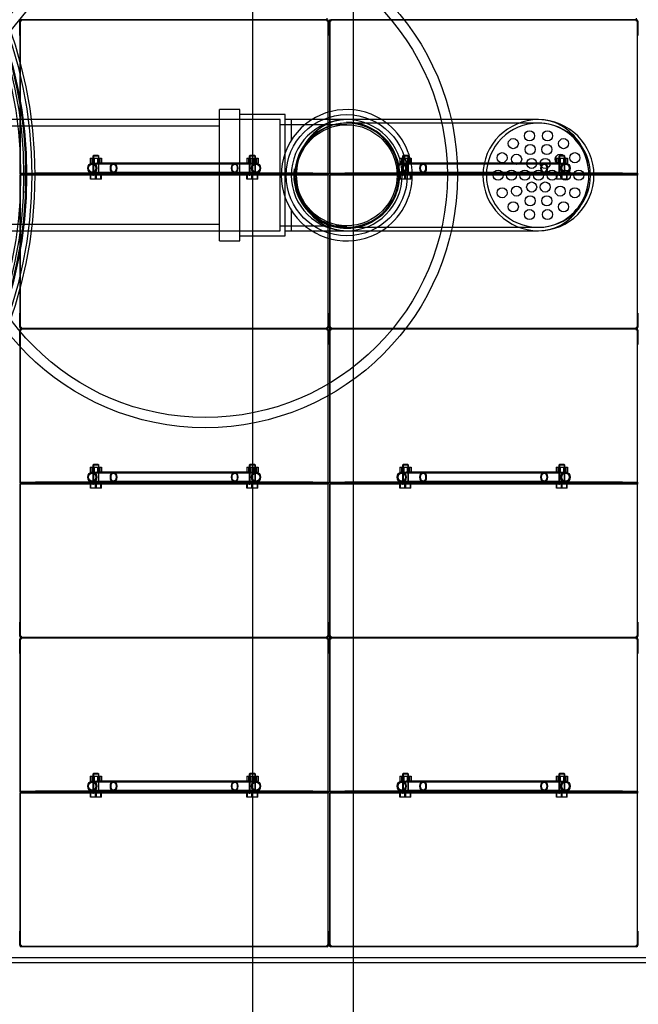
# Model space of a CAD drawing. Units: millimetres. Extents: x 0 to 424, y -12 to 296.
# Drawn here: x 127 to 145, y 37 to 66 of the extents above; entities that cross this region are included whole.
import ezdxf
from ezdxf import colors
from ezdxf.entities.mleader import LeaderData, LeaderLine
from ezdxf.lldxf.tags import DXFTag
from ezdxf.math import Vec2, Vec3

# ---------------------------------------------------------------- set-up
doc = ezdxf.new("R2010")
doc.units = ezdxf.units.MM
for name, color, linetype in [('2631.001_VAR2', 7, 'Continuous'), ('2631.002_VAR2', 7, 'Continuous'), ('2651.202_KYLGSEI', 7, 'Continuous'), ('2651.204_TUGI_FI', 7, 'Continuous'), ('D2500_SILINDER_N', 7, 'Continuous'), ('D800_KP_SILINDER', 7, 'Continuous'), ('Default', 7, 'Continuous'), ('EQ_D800_UUS_ROTO', 7, 'Continuous'), ('FILTER_HD_Q-PAC', 7, 'Continuous'), ('MUTTER_M6_A2_NY', 7, 'Continuous'), ('PE_VENTTORU_DN10', 7, 'Continuous'), ('POLT_M6X20HK', 7, 'Continuous'), ('PVC_POLV_110', 7, 'Continuous'), ('ROTOVENTIOTS', 7, 'Continuous'), ('ROUNDTUBING_110X', 7, 'Continuous'), ('TIHEND_TEENINDUS', 7, 'Continuous')]:
    doc.layers.add(name, color=color, linetype=linetype)
tags = doc.linetypes.add('HIDDEN2', pattern=[4.7625, 3.175, -1.5875]).pattern_tags.tags
tags[6:7] = [DXFTag(74, 4), DXFTag(75, 0), DXFTag(340, '0'), DXFTag(46, 0.0), DXFTag(50, 0.0), DXFTag(44, 0.0), DXFTag(45, 0.0)]
tags[4:5] = [DXFTag(74, 4), DXFTag(75, 0), DXFTag(340, '0'), DXFTag(46, 0.0), DXFTag(50, 0.0), DXFTag(44, 0.0), DXFTag(45, 0.0)]

# ---------------------------------------------------------------- blocks, each defined once
blk = doc.blocks.new('SE1')
at = {"layer": '2631.001_VAR2', "color": 7, "linetype": 'HIDDEN2'}
for p, q in [((136.139, 66.114), (127.049, 66.114)), ((136.139, 66.114), (127.049, 66.114)), ((127.049, 66.114), (127.049, 66.069)), ((136.139, 66.114), (136.139, 66.159)), ((136.139, 66.069), (136.139, 66.114)), ((145.339, 66.114), (136.249, 66.114)), ((145.339, 66.114), (136.249, 66.114)), ((136.249, 66.114), (136.249, 66.069)), ((145.339, 66.114), (145.339, 66.159)), ((145.339, 66.069), (145.339, 66.114)), ((127.004, 66.069), (127.019, 66.069)), ((127.004, 65.649), (127.004, 66.069)), ((127.049, 66.069), (127.019, 66.069)), ((127.019, 61.584), (127.019, 66.069)), ((136.169, 66.069), (136.139, 66.069)), ((136.184, 66.069), (136.169, 66.069)), ((136.169, 61.584), (136.169, 66.069)), ((136.184, 66.069), (136.184, 65.649)), ((136.204, 66.069), (136.219, 66.069)), ((136.204, 65.649), (136.204, 66.069)), ((136.249, 66.069), (136.219, 66.069)), ((136.219, 61.584), (136.219, 66.069)), ((145.369, 66.069), (145.339, 66.069)), ((145.384, 66.069), (145.369, 66.069)), ((145.369, 61.584), (145.369, 66.069)), ((145.384, 66.069), (145.384, 65.649)), ((127.004, 65.649), (127.019, 65.649)), ((136.184, 65.649), (136.169, 65.649)), ((136.204, 65.649), (136.219, 65.649)), ((145.384, 65.649), (145.369, 65.649)), ((127.019, 61.554), (127.019, 61.584)), ((127.019, 61.539), (127.019, 61.554)), ((127.019, 61.554), (127.469, 61.554)), ((127.019, 61.539), (127.019, 61.509)), ((127.469, 61.539), (127.019, 61.539)), ((127.019, 61.494), (127.019, 61.509)), ((127.019, 61.509), (127.469, 61.509)), ((127.019, 61.464), (127.019, 61.494)), ((127.469, 61.494), (127.019, 61.494)), ((127.019, 56.979), (127.019, 61.464)), ((129.337, 61.554), (127.469, 61.554)), ((127.469, 61.554), (127.469, 61.539)), ((135.719, 61.539), (127.469, 61.539)), ((135.719, 61.509), (127.469, 61.509)), ((127.469, 61.509), (127.469, 61.494)), ((135.719, 61.494), (127.469, 61.494)), ((129.164, 61.554), (129.164, 61.539)), ((129.164, 61.509), (129.164, 61.494)), ((129.374, 61.539), (129.374, 61.554)), ((129.374, 61.494), (129.374, 61.509)), ((133.814, 61.554), (133.814, 61.539)), ((133.814, 61.509), (133.814, 61.494)), ((135.719, 61.554), (133.851, 61.554)), ((134.024, 61.539), (134.024, 61.554)), ((134.024, 61.494), (134.024, 61.509)), ((135.719, 61.554), (136.169, 61.554)), ((135.719, 61.539), (135.719, 61.554)), ((136.169, 61.539), (135.719, 61.539)), ((135.719, 61.494), (135.719, 61.509)), ((135.719, 61.509), (136.169, 61.509)), ((136.169, 61.494), (135.719, 61.494)), ((136.169, 61.554), (136.169, 61.584)), ((136.169, 61.554), (136.169, 61.539)), ((136.169, 61.539), (136.169, 61.509)), ((136.169, 61.509), (136.169, 61.494)), ((136.169, 61.464), (136.169, 61.494)), ((136.169, 56.979), (136.169, 61.464)), ((136.219, 61.554), (136.219, 61.584)), ((136.219, 61.539), (136.219, 61.554)), ((136.219, 61.554), (136.669, 61.554)), ((136.219, 61.539), (136.219, 61.509)), ((136.669, 61.539), (136.219, 61.539)), ((136.219, 61.494), (136.219, 61.509)), ((136.219, 61.509), (136.669, 61.509)), ((136.219, 61.464), (136.219, 61.494)), ((136.669, 61.494), (136.219, 61.494)), ((136.219, 56.979), (136.219, 61.464)), ((138.537, 61.554), (136.669, 61.554)), ((136.669, 61.554), (136.669, 61.539)), ((144.919, 61.539), (136.669, 61.539)), ((144.919, 61.509), (136.669, 61.509)), ((136.669, 61.509), (136.669, 61.494)), ((144.919, 61.494), (136.669, 61.494)), ((138.364, 61.554), (138.364, 61.539)), ((138.364, 61.509), (138.364, 61.494)), ((138.574, 61.539), (138.574, 61.554)), ((138.574, 61.494), (138.574, 61.509)), ((143.014, 61.554), (143.014, 61.539)), ((143.014, 61.509), (143.014, 61.494)), ((144.919, 61.554), (143.051, 61.554)), ((143.224, 61.539), (143.224, 61.554)), ((143.224, 61.494), (143.224, 61.509)), ((144.919, 61.554), (145.369, 61.554)), ((144.919, 61.539), (144.919, 61.554)), ((145.369, 61.539), (144.919, 61.539)), ((144.919, 61.494), (144.919, 61.509)), ((144.919, 61.509), (145.369, 61.509)), ((145.369, 61.494), (144.919, 61.494)), ((145.369, 61.554), (145.369, 61.584)), ((145.369, 61.554), (145.369, 61.539)), ((145.369, 61.539), (145.369, 61.509)), ((145.369, 61.509), (145.369, 61.494)), ((145.369, 61.464), (145.369, 61.494)), ((145.369, 56.979), (145.369, 61.464)), ((127.004, 57.399), (127.019, 57.399)), ((127.004, 56.979), (127.004, 57.399)), ((136.184, 57.399), (136.169, 57.399)), ((136.184, 57.399), (136.184, 56.979)), ((136.204, 57.399), (136.219, 57.399)), ((136.204, 56.979), (136.204, 57.399)), ((145.384, 57.399), (145.369, 57.399)), ((145.384, 57.399), (145.384, 56.979)), ((127.004, 56.979), (127.019, 56.979)), ((127.004, 56.889), (127.019, 56.889)), ((127.004, 56.469), (127.004, 56.889)), ((127.049, 56.979), (127.019, 56.979)), ((127.049, 56.889), (127.019, 56.889)), ((127.019, 52.404), (127.019, 56.889)), ((127.049, 56.979), (127.049, 56.934)), ((136.139, 56.934), (127.049, 56.934)), ((136.139, 56.934), (127.049, 56.934)), ((127.049, 56.934), (127.049, 56.889)), ((136.139, 56.934), (136.139, 56.979)), ((136.169, 56.979), (136.139, 56.979)), ((136.139, 56.889), (136.139, 56.934)), ((136.169, 56.889), (136.139, 56.889)), ((136.184, 56.979), (136.169, 56.979)), ((136.184, 56.889), (136.169, 56.889)), ((136.169, 52.404), (136.169, 56.889)), ((136.184, 56.889), (136.184, 56.469)), ((136.204, 56.979), (136.219, 56.979)), ((136.204, 56.889), (136.219, 56.889)), ((136.204, 56.469), (136.204, 56.889)), ((136.249, 56.979), (136.219, 56.979)), ((136.249, 56.889), (136.219, 56.889)), ((136.219, 52.404), (136.219, 56.889)), ((136.249, 56.979), (136.249, 56.934)), ((145.339, 56.934), (136.249, 56.934)), ((145.339, 56.934), (136.249, 56.934)), ((136.249, 56.934), (136.249, 56.889)), ((145.339, 56.934), (145.339, 56.979)), ((145.369, 56.979), (145.339, 56.979)), ((145.339, 56.889), (145.339, 56.934)), ((145.369, 56.889), (145.339, 56.889)), ((145.384, 56.979), (145.369, 56.979)), ((145.384, 56.889), (145.369, 56.889)), ((145.369, 52.404), (145.369, 56.889)), ((145.384, 56.889), (145.384, 56.469)), ((127.004, 56.469), (127.019, 56.469)), ((136.184, 56.469), (136.169, 56.469)), ((136.204, 56.469), (136.219, 56.469)), ((145.384, 56.469), (145.369, 56.469)), ((127.019, 52.374), (127.019, 52.404)), ((127.019, 52.359), (127.019, 52.374)), ((127.019, 52.374), (127.469, 52.374)), ((127.019, 52.359), (127.019, 52.329)), ((127.469, 52.359), (127.019, 52.359)), ((129.337, 52.374), (127.469, 52.374)), ((127.469, 52.374), (127.469, 52.359)), ((135.719, 52.359), (127.469, 52.359)), ((129.164, 52.374), (129.164, 52.359)), ((129.374, 52.359), (129.374, 52.374)), ((133.814, 52.374), (133.814, 52.359)), ((135.719, 52.374), (133.851, 52.374)), ((134.024, 52.359), (134.024, 52.374)), ((135.719, 52.374), (136.169, 52.374)), ((135.719, 52.359), (135.719, 52.374)), ((136.169, 52.359), (135.719, 52.359)), ((136.169, 52.374), (136.169, 52.404)), ((136.169, 52.374), (136.169, 52.359)), ((136.169, 52.359), (136.169, 52.329)), ((136.219, 52.374), (136.219, 52.404)), ((136.219, 52.359), (136.219, 52.374)), ((136.219, 52.374), (136.669, 52.374)), ((136.219, 52.359), (136.219, 52.329)), ((136.669, 52.359), (136.219, 52.359)), ((138.537, 52.374), (136.669, 52.374)), ((136.669, 52.374), (136.669, 52.359)), ((144.919, 52.359), (136.669, 52.359)), ((138.364, 52.374), (138.364, 52.359)), ((138.574, 52.359), (138.574, 52.374)), ((143.014, 52.374), (143.014, 52.359)), ((144.919, 52.374), (143.051, 52.374)), ((143.224, 52.359), (143.224, 52.374)), ((144.919, 52.374), (145.369, 52.374)), ((144.919, 52.359), (144.919, 52.374)), ((145.369, 52.359), (144.919, 52.359)), ((145.369, 52.374), (145.369, 52.404)), ((145.369, 52.374), (145.369, 52.359)), ((145.369, 52.359), (145.369, 52.329)), ((127.019, 52.314), (127.019, 52.329)), ((127.019, 52.329), (127.469, 52.329)), ((127.019, 52.284), (127.019, 52.314)), ((127.469, 52.314), (127.019, 52.314)), ((127.019, 47.799), (127.019, 52.284)), ((135.719, 52.329), (127.469, 52.329)), ((127.469, 52.329), (127.469, 52.314)), ((135.719, 52.314), (127.469, 52.314)), ((129.164, 52.329), (129.164, 52.314)), ((129.374, 52.314), (129.374, 52.329)), ((133.814, 52.329), (133.814, 52.314)), ((134.024, 52.314), (134.024, 52.329)), ((135.719, 52.314), (135.719, 52.329)), ((135.719, 52.329), (136.169, 52.329)), ((136.169, 52.314), (135.719, 52.314)), ((136.169, 52.329), (136.169, 52.314)), ((136.169, 52.284), (136.169, 52.314)), ((136.169, 47.799), (136.169, 52.284)), ((136.219, 52.314), (136.219, 52.329)), ((136.219, 52.329), (136.669, 52.329)), ((136.219, 52.284), (136.219, 52.314)), ((136.669, 52.314), (136.219, 52.314)), ((136.219, 47.799), (136.219, 52.284)), ((144.919, 52.329), (136.669, 52.329)), ((136.669, 52.329), (136.669, 52.314)), ((144.919, 52.314), (136.669, 52.314)), ((138.364, 52.329), (138.364, 52.314)), ((138.574, 52.314), (138.574, 52.329)), ((143.014, 52.329), (143.014, 52.314)), ((143.224, 52.314), (143.224, 52.329)), ((144.919, 52.314), (144.919, 52.329)), ((144.919, 52.329), (145.369, 52.329)), ((145.369, 52.314), (144.919, 52.314)), ((145.369, 52.329), (145.369, 52.314)), ((145.369, 52.284), (145.369, 52.314)), ((145.369, 47.799), (145.369, 52.284)), ((127.004, 48.219), (127.019, 48.219)), ((127.004, 47.799), (127.004, 48.219)), ((136.184, 48.219), (136.169, 48.219)), ((136.184, 48.219), (136.184, 47.799)), ((136.204, 48.219), (136.219, 48.219)), ((136.204, 47.799), (136.204, 48.219)), ((145.384, 48.219), (145.369, 48.219)), ((145.384, 48.219), (145.384, 47.799)), ((127.004, 47.799), (127.019, 47.799)), ((127.004, 47.709), (127.019, 47.709)), ((127.004, 47.289), (127.004, 47.709)), ((127.049, 47.799), (127.019, 47.799)), ((127.049, 47.709), (127.019, 47.709)), ((127.019, 43.224), (127.019, 47.709)), ((127.049, 47.799), (127.049, 47.754)), ((136.139, 47.754), (127.049, 47.754)), ((136.139, 47.754), (127.049, 47.754)), ((127.049, 47.754), (127.049, 47.709)), ((136.139, 47.754), (136.139, 47.799)), ((136.169, 47.799), (136.139, 47.799)), ((136.139, 47.709), (136.139, 47.754)), ((136.169, 47.709), (136.139, 47.709)), ((136.184, 47.799), (136.169, 47.799)), ((136.184, 47.709), (136.169, 47.709)), ((136.169, 43.224), (136.169, 47.709)), ((136.184, 47.709), (136.184, 47.289)), ((136.204, 47.799), (136.219, 47.799)), ((136.204, 47.709), (136.219, 47.709)), ((136.204, 47.289), (136.204, 47.709)), ((136.249, 47.799), (136.219, 47.799)), ((136.249, 47.709), (136.219, 47.709)), ((136.219, 43.224), (136.219, 47.709)), ((136.249, 47.799), (136.249, 47.754)), ((145.339, 47.754), (136.249, 47.754)), ((145.339, 47.754), (136.249, 47.754)), ((136.249, 47.754), (136.249, 47.709)), ((145.339, 47.754), (145.339, 47.799)), ((145.369, 47.799), (145.339, 47.799)), ((145.339, 47.709), (145.339, 47.754)), ((145.369, 47.709), (145.339, 47.709)), ((145.384, 47.799), (145.369, 47.799)), ((145.384, 47.709), (145.369, 47.709)), ((145.369, 43.224), (145.369, 47.709)), ((145.384, 47.709), (145.384, 47.289)), ((127.004, 47.289), (127.019, 47.289)), ((136.184, 47.289), (136.169, 47.289)), ((136.204, 47.289), (136.219, 47.289)), ((145.384, 47.289), (145.369, 47.289)), ((127.019, 43.194), (127.019, 43.224)), ((127.019, 43.179), (127.019, 43.194)), ((127.019, 43.194), (127.469, 43.194)), ((127.019, 43.179), (127.019, 43.149)), ((127.469, 43.179), (127.019, 43.179)), ((127.019, 43.134), (127.019, 43.149)), ((127.019, 43.149), (127.469, 43.149)), ((127.019, 43.104), (127.019, 43.134)), ((127.469, 43.134), (127.019, 43.134)), ((127.019, 38.619), (127.019, 43.104)), ((129.337, 43.194), (127.469, 43.194)), ((127.469, 43.194), (127.469, 43.179)), ((135.719, 43.179), (127.469, 43.179)), ((135.719, 43.149), (127.469, 43.149)), ((127.469, 43.149), (127.469, 43.134)), ((135.719, 43.134), (127.469, 43.134)), ((129.164, 43.194), (129.164, 43.179)), ((129.164, 43.149), (129.164, 43.134)), ((129.374, 43.179), (129.374, 43.194)), ((129.374, 43.134), (129.374, 43.149)), ((133.814, 43.194), (133.814, 43.179)), ((133.814, 43.149), (133.814, 43.134)), ((135.719, 43.194), (133.851, 43.194)), ((134.024, 43.179), (134.024, 43.194)), ((134.024, 43.134), (134.024, 43.149)), ((135.719, 43.194), (136.169, 43.194)), ((135.719, 43.179), (135.719, 43.194)), ((136.169, 43.179), (135.719, 43.179)), ((135.719, 43.134), (135.719, 43.149)), ((135.719, 43.149), (136.169, 43.149)), ((136.169, 43.134), (135.719, 43.134)), ((136.169, 43.194), (136.169, 43.224)), ((136.169, 43.194), (136.169, 43.179)), ((136.169, 43.179), (136.169, 43.149)), ((136.169, 43.149), (136.169, 43.134)), ((136.169, 43.104), (136.169, 43.134)), ((136.169, 38.619), (136.169, 43.104)), ((136.219, 43.194), (136.219, 43.224)), ((136.219, 43.179), (136.219, 43.194)), ((136.219, 43.194), (136.669, 43.194)), ((136.219, 43.179), (136.219, 43.149)), ((136.669, 43.179), (136.219, 43.179)), ((136.219, 43.134), (136.219, 43.149)), ((136.219, 43.149), (136.669, 43.149)), ((136.219, 43.104), (136.219, 43.134)), ((136.669, 43.134), (136.219, 43.134)), ((136.219, 38.619), (136.219, 43.104)), ((138.537, 43.194), (136.669, 43.194)), ((136.669, 43.194), (136.669, 43.179)), ((144.919, 43.179), (136.669, 43.179)), ((144.919, 43.149), (136.669, 43.149)), ((136.669, 43.149), (136.669, 43.134)), ((144.919, 43.134), (136.669, 43.134)), ((138.364, 43.194), (138.364, 43.179)), ((138.364, 43.149), (138.364, 43.134)), ((138.574, 43.179), (138.574, 43.194)), ((138.574, 43.134), (138.574, 43.149)), ((143.014, 43.194), (143.014, 43.179)), ((143.014, 43.149), (143.014, 43.134)), ((144.919, 43.194), (143.051, 43.194)), ((143.224, 43.179), (143.224, 43.194)), ((143.224, 43.134), (143.224, 43.149)), ((144.919, 43.194), (145.369, 43.194)), ((144.919, 43.179), (144.919, 43.194)), ((145.369, 43.179), (144.919, 43.179)), ((144.919, 43.134), (144.919, 43.149)), ((144.919, 43.149), (145.369, 43.149)), ((145.369, 43.134), (144.919, 43.134)), ((145.369, 43.194), (145.369, 43.224)), ((145.369, 43.194), (145.369, 43.179)), ((145.369, 43.179), (145.369, 43.149)), ((145.369, 43.149), (145.369, 43.134)), ((145.369, 43.104), (145.369, 43.134)), ((145.369, 38.619), (145.369, 43.104)), ((127.004, 39.039), (127.019, 39.039)), ((127.004, 38.619), (127.004, 39.039)), ((136.184, 39.039), (136.169, 39.039)), ((136.184, 39.039), (136.184, 38.619)), ((136.204, 39.039), (136.219, 39.039)), ((136.204, 38.619), (136.204, 39.039)), ((145.384, 39.039), (145.369, 39.039)), ((145.384, 39.039), (145.384, 38.619)), ((127.004, 38.619), (127.019, 38.619)), ((127.049, 38.619), (127.019, 38.619)), ((127.049, 38.619), (127.049, 38.574)), ((136.139, 38.574), (136.139, 38.619)), ((136.169, 38.619), (136.139, 38.619)), ((136.184, 38.619), (136.169, 38.619)), ((136.204, 38.619), (136.219, 38.619)), ((136.249, 38.619), (136.219, 38.619)), ((136.249, 38.619), (136.249, 38.574)), ((145.339, 38.574), (145.339, 38.619)), ((145.369, 38.619), (145.339, 38.619)), ((145.384, 38.619), (145.369, 38.619)), ((136.139, 38.574), (127.049, 38.574)), ((145.339, 38.574), (136.249, 38.574))]:
    blk.add_line(p, q, dxfattribs=at)
for centre, radius, start, end in [((127.049, 66.069), 0.045, 90, 180), ((136.139, 66.069), 0.045, 0, 90), ((136.249, 66.069), 0.045, 90, 180), ((145.339, 66.069), 0.045, 0, 90), ((127.049, 66.069), 0.03, 90, 180), ((136.139, 66.069), 0.03, 0, 90), ((136.249, 66.069), 0.03, 90, 180), ((145.339, 66.069), 0.03, 0, 90), ((127.049, 56.979), 0.045, 180, 270), ((127.049, 56.889), 0.045, 90, 180), ((127.049, 56.979), 0.03, 180, 270), ((127.049, 56.889), 0.03, 90, 180), ((136.139, 56.979), 0.03, 270, 0), ((136.139, 56.979), 0.045, 270, 0), ((136.139, 56.889), 0.045, 0, 90), ((136.139, 56.889), 0.03, 0, 90), ((136.249, 56.979), 0.045, 180, 270), ((136.249, 56.889), 0.045, 90, 180), ((136.249, 56.979), 0.03, 180, 270), ((136.249, 56.889), 0.03, 90, 180), ((145.339, 56.979), 0.03, 270, 0), ((145.339, 56.979), 0.045, 270, 0), ((145.339, 56.889), 0.045, 0, 90), ((145.339, 56.889), 0.03, 0, 90), ((127.049, 47.799), 0.045, 180, 270), ((127.049, 47.709), 0.045, 90, 180), ((127.049, 47.799), 0.03, 180, 270), ((127.049, 47.709), 0.03, 90, 180), ((136.139, 47.799), 0.03, 270, 0), ((136.139, 47.799), 0.045, 270, 0), ((136.139, 47.709), 0.045, 0, 90), ((136.139, 47.709), 0.03, 0, 90), ((136.249, 47.799), 0.045, 180, 270), ((136.249, 47.709), 0.045, 90, 180), ((136.249, 47.799), 0.03, 180, 270), ((136.249, 47.709), 0.03, 90, 180), ((145.339, 47.799), 0.03, 270, 0), ((145.339, 47.799), 0.045, 270, 0), ((145.339, 47.709), 0.045, 0, 90), ((145.339, 47.709), 0.03, 0, 90), ((127.049, 38.619), 0.045, 180, 270), ((127.049, 38.619), 0.03, 180, 270), ((136.139, 38.619), 0.03, 270, 0), ((136.139, 38.619), 0.045, 270, 0), ((136.249, 38.619), 0.045, 180, 270), ((136.249, 38.619), 0.03, 180, 270), ((145.339, 38.619), 0.03, 270, 0), ((145.339, 38.619), 0.045, 270, 0)]:
    blk.add_arc(centre, radius, start, end, dxfattribs=at)
at = {"layer": '2631.002_VAR2', "color": 7, "linetype": 'HIDDEN2'}
for p, q in [((129.794, 61.824), (129.16, 61.824)), ((129.794, 61.854), (129.294, 61.854)), ((133.394, 61.854), (129.794, 61.854)), ((133.394, 61.824), (129.794, 61.824)), ((133.888, 61.854), (133.394, 61.854)), ((134.028, 61.824), (133.394, 61.824)), ((138.994, 61.824), (138.36, 61.824)), ((138.994, 61.854), (138.494, 61.854)), ((142.594, 61.854), (138.994, 61.854)), ((142.594, 61.824), (138.994, 61.824)), ((143.088, 61.854), (142.594, 61.854)), ((143.228, 61.824), (142.594, 61.824)), ((129.16, 61.584), (129.794, 61.584)), ((129.337, 61.554), (129.794, 61.554)), ((129.794, 61.584), (133.394, 61.584)), ((129.794, 61.554), (133.394, 61.554)), ((133.394, 61.584), (134.028, 61.584)), ((133.394, 61.554), (133.851, 61.554)), ((138.36, 61.584), (138.994, 61.584)), ((138.537, 61.554), (138.994, 61.554)), ((138.994, 61.584), (142.594, 61.584)), ((138.994, 61.554), (142.594, 61.554)), ((142.594, 61.584), (143.228, 61.584)), ((142.594, 61.554), (143.051, 61.554)), ((129.794, 52.674), (129.294, 52.674)), ((133.394, 52.674), (129.794, 52.674)), ((133.888, 52.674), (133.394, 52.674)), ((138.994, 52.674), (138.494, 52.674)), ((142.594, 52.674), (138.994, 52.674)), ((143.088, 52.674), (142.594, 52.674)), ((129.794, 52.644), (129.16, 52.644)), ((129.16, 52.404), (129.794, 52.404)), ((129.337, 52.374), (129.794, 52.374)), ((133.394, 52.644), (129.794, 52.644)), ((129.794, 52.404), (133.394, 52.404)), ((129.794, 52.374), (133.394, 52.374)), ((134.028, 52.644), (133.394, 52.644)), ((133.394, 52.404), (134.028, 52.404)), ((133.394, 52.374), (133.851, 52.374)), ((138.994, 52.644), (138.36, 52.644)), ((138.36, 52.404), (138.994, 52.404)), ((138.537, 52.374), (138.994, 52.374)), ((142.594, 52.644), (138.994, 52.644)), ((138.994, 52.404), (142.594, 52.404)), ((138.994, 52.374), (142.594, 52.374)), ((143.228, 52.644), (142.594, 52.644)), ((142.594, 52.404), (143.228, 52.404)), ((142.594, 52.374), (143.051, 52.374)), ((129.794, 43.464), (129.16, 43.464)), ((129.794, 43.494), (129.294, 43.494)), ((133.394, 43.494), (129.794, 43.494)), ((133.394, 43.464), (129.794, 43.464)), ((133.888, 43.494), (133.394, 43.494)), ((134.028, 43.464), (133.394, 43.464)), ((138.994, 43.464), (138.36, 43.464)), ((138.994, 43.494), (138.494, 43.494)), ((142.594, 43.494), (138.994, 43.494)), ((142.594, 43.464), (138.994, 43.464)), ((143.088, 43.494), (142.594, 43.494)), ((143.228, 43.464), (142.594, 43.464)), ((129.16, 43.224), (129.794, 43.224)), ((129.337, 43.194), (129.794, 43.194)), ((129.794, 43.224), (133.394, 43.224)), ((129.794, 43.194), (133.394, 43.194)), ((133.394, 43.224), (134.028, 43.224)), ((133.394, 43.194), (133.851, 43.194)), ((138.36, 43.224), (138.994, 43.224)), ((138.537, 43.194), (138.994, 43.194)), ((138.994, 43.224), (142.594, 43.224)), ((138.994, 43.194), (142.594, 43.194)), ((142.594, 43.224), (143.228, 43.224)), ((142.594, 43.194), (143.051, 43.194))]:
    blk.add_line(p, q, dxfattribs=at)
for centre, major_axis, ratio in [((129.16, 61.704), (0, 0.15), 0.906308), ((129.16, 61.704), (0, 0.12), 0.906308), ((129.794, 61.704), (0, 0.15), 0.63707), ((129.794, 61.704), (0, 0.12), 0.63707), ((133.394, 61.704), (0, 0.15), 0.63707), ((133.394, 61.704), (0, -0.12), 0.63707), ((134.028, 61.704), (0, -0.15), 0.906308), ((134.028, 61.704), (0, -0.12), 0.906308), ((138.36, 61.704), (0, 0.15), 0.906308), ((138.36, 61.704), (0, -0.12), 0.906308), ((138.994, 61.704), (0, 0.15), 0.63707), ((138.994, 61.704), (0, 0.12), 0.63707), ((142.594, 61.704), (0, -0.15), 0.63707), ((142.594, 61.704), (0, -0.12), 0.63707), ((143.228, 61.704), (0, 0.15), 0.906308), ((143.228, 61.704), (0, 0.12), 0.906308), ((129.16, 52.524), (0, -0.15), 0.906308), ((129.794, 52.524), (0, 0.15), 0.63707), ((133.394, 52.524), (0, 0.15), 0.63707), ((134.028, 52.524), (0, 0.15), 0.906308), ((138.36, 52.524), (0, 0.15), 0.906308), ((138.994, 52.524), (0, -0.15), 0.63707), ((142.594, 52.524), (0, -0.15), 0.63707), ((143.228, 52.524), (0, 0.15), 0.906308), ((129.16, 52.524), (0, -0.12), 0.906308), ((129.794, 52.524), (0, 0.12), 0.63707), ((133.394, 52.524), (0, -0.12), 0.63707), ((134.028, 52.524), (0, 0.12), 0.906308), ((138.36, 52.524), (0, 0.12), 0.906308), ((138.994, 52.524), (0, 0.12), 0.63707), ((142.594, 52.524), (0, -0.12), 0.63707), ((143.228, 52.524), (0, 0.12), 0.906308), ((129.16, 43.344), (0, -0.15), 0.906308), ((129.16, 43.344), (0, -0.12), 0.906308), ((129.794, 43.344), (0, -0.15), 0.63707), ((129.794, 43.344), (0, -0.12), 0.63707), ((133.394, 43.344), (0, -0.15), 0.63707), ((133.394, 43.344), (0, 0.12), 0.63707), ((134.028, 43.344), (0, -0.15), 0.906308), ((134.028, 43.344), (0, -0.12), 0.906308), ((138.36, 43.344), (0, -0.15), 0.906308), ((138.36, 43.344), (0, -0.12), 0.906308), ((138.994, 43.344), (0, -0.15), 0.63707), ((138.994, 43.344), (0, 0.12), 0.63707), ((142.594, 43.344), (0, -0.15), 0.63707), ((142.594, 43.344), (0, 0.12), 0.63707), ((143.228, 43.344), (0, -0.15), 0.906308), ((143.228, 43.344), (0, -0.12), 0.906308)]:
    blk.add_ellipse(centre, major_axis=major_axis, ratio=ratio, dxfattribs=at)
at = {"layer": '2651.202_KYLGSEI', "color": 7, "linetype": 'HIDDEN2'}
for p, q in [((154.719, 38.244), (117.519, 38.244)), ((154.719, 38.094), (117.519, 38.094))]:
    blk.add_line(p, q, dxfattribs=at)
at = {"layer": '2651.204_TUGI_FI', "color": 7, "linetype": 'HIDDEN2'}
for radius in [7.5, 7.2]:
    blk.add_circle((132.519, 61.494), radius, dxfattribs=at)
at = {"layer": 'D2500_SILINDER_N', "color": 7, "linetype": 'Continuous'}
for p, q in [((133.929, 63.294), (133.929, 99.924)), ((136.929, 63.433), (136.929, 99.924)), ((133.929, 23.064), (133.929, 59.694)), ((136.929, 23.064), (136.929, 59.555))]:
    blk.add_line(p, q, dxfattribs=at)
at = {"layer": 'D2500_SILINDER_N', "color": 7, "linetype": 'HIDDEN2'}
for p, q in [((133.929, 59.694), (133.929, 63.294)), ((136.929, 59.555), (136.929, 63.433))]:
    blk.add_line(p, q, dxfattribs=at)
blk.add_arc((114.429, 61.494), 12.75, 357.6649, 1.2861, dxfattribs=at)
at = {"layer": 'D800_KP_SILINDER', "color": 7, "linetype": 'HIDDEN2'}
for radius in [12.75, 12.6]:
    blk.add_circle((114.429, 61.494), radius, dxfattribs=at)
at = {"layer": 'EQ_D800_UUS_ROTO', "color": 7, "linetype": 'Continuous'}
blk.add_circle((114.429, 61.494), 13.02, dxfattribs=at)
at = {"layer": 'FILTER_HD_Q-PAC', "color": 7, "linetype": 'HIDDEN2'}
for p, q in [((136.169, 66.099), (127.019, 66.099)), ((127.019, 66.099), (127.019, 56.949)), ((136.169, 56.949), (136.169, 66.099)), ((145.369, 66.099), (136.219, 66.099)), ((136.219, 66.099), (136.219, 56.949)), ((145.369, 56.949), (145.369, 66.099)), ((127.019, 56.949), (136.169, 56.949)), ((136.169, 56.919), (127.019, 56.919)), ((127.019, 56.919), (127.019, 47.769)), ((136.169, 47.769), (136.169, 56.919)), ((136.219, 56.949), (145.369, 56.949)), ((145.369, 56.919), (136.219, 56.919)), ((136.219, 56.919), (136.219, 47.769)), ((145.369, 47.769), (145.369, 56.919)), ((127.019, 47.769), (136.169, 47.769)), ((136.169, 47.739), (127.019, 47.739)), ((127.019, 47.739), (127.019, 38.589)), ((136.169, 38.589), (136.169, 47.739)), ((136.219, 47.769), (145.369, 47.769)), ((145.369, 47.739), (136.219, 47.739)), ((136.219, 47.739), (136.219, 38.589)), ((145.369, 38.589), (145.369, 47.739)), ((127.019, 38.589), (136.169, 38.589)), ((136.219, 38.589), (145.369, 38.589))]:
    blk.add_line(p, q, dxfattribs=at)
at = {"layer": 'MUTTER_M6_A2_NY', "color": 7, "linetype": 'HIDDEN2'}
for p, q in [((129.101, 62.004), (129.22, 62.004)), ((129.101, 62.004), (129.101, 61.854)), ((129.101, 61.854), (129.22, 61.854)), ((129.15, 62.004), (129.15, 61.854)), ((129.179, 61.854), (129.179, 62.004)), ((129.195, 62.004), (129.195, 61.854)), ((129.22, 62.004), (129.389, 62.004)), ((129.22, 62.004), (129.22, 61.854)), ((129.22, 61.854), (129.294, 61.854)), ((129.318, 62.004), (129.318, 61.854)), ((129.343, 61.854), (129.343, 62.004)), ((129.359, 61.854), (129.359, 62.004)), ((129.389, 62.004), (129.437, 62.004)), ((129.389, 62.004), (129.389, 61.854)), ((129.437, 62.004), (129.437, 61.854)), ((133.751, 62.004), (133.87, 62.004)), ((133.751, 62.004), (133.751, 61.854)), ((133.8, 62.004), (133.8, 61.854)), ((133.829, 61.854), (133.829, 62.004)), ((133.845, 62.004), (133.845, 61.854)), ((133.87, 62.004), (134.039, 62.004)), ((133.87, 62.004), (133.87, 61.854)), ((133.888, 61.854), (134.039, 61.854)), ((133.968, 62.004), (133.968, 61.854)), ((133.993, 61.854), (133.993, 62.004)), ((134.009, 61.854), (134.009, 62.004)), ((134.039, 62.004), (134.087, 62.004)), ((134.039, 62.004), (134.039, 61.854)), ((134.039, 61.854), (134.087, 61.854)), ((134.087, 62.004), (134.087, 61.854)), ((138.301, 62.004), (138.42, 62.004)), ((138.301, 62.004), (138.301, 61.854)), ((138.301, 61.854), (138.42, 61.854)), ((138.35, 62.004), (138.35, 61.854)), ((138.379, 61.854), (138.379, 62.004)), ((138.395, 62.004), (138.395, 61.854)), ((138.42, 62.004), (138.589, 62.004)), ((138.42, 62.004), (138.42, 61.854)), ((138.42, 61.854), (138.494, 61.854)), ((138.518, 62.004), (138.518, 61.854)), ((138.543, 61.854), (138.543, 62.004)), ((138.559, 61.854), (138.559, 62.004)), ((138.589, 62.004), (138.637, 62.004)), ((138.589, 62.004), (138.589, 61.854)), ((138.637, 62.004), (138.637, 61.854)), ((142.951, 62.004), (143.07, 62.004)), ((142.951, 62.004), (142.951, 61.854)), ((143, 62.004), (143, 61.854)), ((143.029, 61.854), (143.029, 62.004)), ((143.045, 62.004), (143.045, 61.854)), ((143.07, 62.004), (143.239, 62.004)), ((143.07, 62.004), (143.07, 61.854)), ((143.088, 61.854), (143.239, 61.854)), ((143.168, 62.004), (143.168, 61.854)), ((143.193, 61.854), (143.193, 62.004)), ((143.209, 61.854), (143.209, 62.004)), ((143.239, 62.004), (143.287, 62.004)), ((143.239, 62.004), (143.239, 61.854)), ((143.239, 61.854), (143.287, 61.854)), ((143.287, 62.004), (143.287, 61.854)), ((129.101, 52.824), (129.22, 52.824)), ((129.101, 52.824), (129.101, 52.674)), ((129.101, 52.674), (129.22, 52.674)), ((129.15, 52.824), (129.15, 52.674)), ((129.179, 52.674), (129.179, 52.824)), ((129.195, 52.824), (129.195, 52.674)), ((129.22, 52.824), (129.389, 52.824)), ((129.22, 52.824), (129.22, 52.674)), ((129.22, 52.674), (129.294, 52.674)), ((129.318, 52.824), (129.318, 52.674)), ((129.343, 52.674), (129.343, 52.824)), ((129.359, 52.674), (129.359, 52.824)), ((129.389, 52.824), (129.437, 52.824)), ((129.389, 52.824), (129.389, 52.674)), ((129.437, 52.824), (129.437, 52.674)), ((133.751, 52.824), (133.87, 52.824)), ((133.751, 52.824), (133.751, 52.674)), ((133.8, 52.824), (133.8, 52.674)), ((133.829, 52.674), (133.829, 52.824)), ((133.845, 52.824), (133.845, 52.674)), ((133.87, 52.824), (134.039, 52.824)), ((133.87, 52.824), (133.87, 52.674)), ((133.888, 52.674), (134.039, 52.674)), ((133.968, 52.824), (133.968, 52.674)), ((133.993, 52.674), (133.993, 52.824)), ((134.009, 52.674), (134.009, 52.824)), ((134.039, 52.824), (134.087, 52.824)), ((134.039, 52.824), (134.039, 52.674)), ((134.039, 52.674), (134.087, 52.674)), ((134.087, 52.824), (134.087, 52.674)), ((138.301, 52.824), (138.42, 52.824)), ((138.301, 52.824), (138.301, 52.674)), ((138.301, 52.674), (138.42, 52.674)), ((138.35, 52.824), (138.35, 52.674)), ((138.379, 52.674), (138.379, 52.824)), ((138.395, 52.824), (138.395, 52.674)), ((138.42, 52.824), (138.589, 52.824)), ((138.42, 52.824), (138.42, 52.674)), ((138.42, 52.674), (138.494, 52.674)), ((138.518, 52.824), (138.518, 52.674)), ((138.543, 52.674), (138.543, 52.824)), ((138.559, 52.674), (138.559, 52.824)), ((138.589, 52.824), (138.637, 52.824)), ((138.589, 52.824), (138.589, 52.674)), ((138.637, 52.824), (138.637, 52.674)), ((142.951, 52.824), (143.07, 52.824)), ((142.951, 52.824), (142.951, 52.674)), ((143, 52.824), (143, 52.674)), ((143.029, 52.674), (143.029, 52.824)), ((143.045, 52.824), (143.045, 52.674)), ((143.07, 52.824), (143.239, 52.824)), ((143.07, 52.824), (143.07, 52.674)), ((143.088, 52.674), (143.239, 52.674)), ((143.168, 52.824), (143.168, 52.674)), ((143.193, 52.674), (143.193, 52.824)), ((143.209, 52.674), (143.209, 52.824)), ((143.239, 52.824), (143.287, 52.824)), ((143.239, 52.824), (143.239, 52.674)), ((143.239, 52.674), (143.287, 52.674)), ((143.287, 52.824), (143.287, 52.674)), ((129.101, 43.644), (129.22, 43.644)), ((129.101, 43.644), (129.101, 43.494)), ((129.15, 43.644), (129.15, 43.494)), ((129.179, 43.494), (129.179, 43.644)), ((129.195, 43.644), (129.195, 43.494)), ((129.22, 43.644), (129.389, 43.644)), ((129.22, 43.644), (129.22, 43.494)), ((129.318, 43.644), (129.318, 43.494)), ((129.343, 43.494), (129.343, 43.644)), ((129.359, 43.494), (129.359, 43.644)), ((129.389, 43.644), (129.437, 43.644)), ((129.389, 43.644), (129.389, 43.494)), ((129.437, 43.644), (129.437, 43.494)), ((133.751, 43.644), (133.87, 43.644)), ((133.751, 43.644), (133.751, 43.494)), ((133.8, 43.644), (133.8, 43.494)), ((133.829, 43.494), (133.829, 43.644)), ((133.845, 43.644), (133.845, 43.494)), ((133.87, 43.644), (134.039, 43.644)), ((133.87, 43.644), (133.87, 43.494)), ((133.968, 43.644), (133.968, 43.494)), ((133.993, 43.494), (133.993, 43.644)), ((134.009, 43.494), (134.009, 43.644)), ((134.039, 43.644), (134.087, 43.644)), ((134.039, 43.644), (134.039, 43.494)), ((134.087, 43.644), (134.087, 43.494)), ((138.301, 43.644), (138.42, 43.644)), ((138.301, 43.644), (138.301, 43.494)), ((138.35, 43.644), (138.35, 43.494)), ((138.379, 43.494), (138.379, 43.644)), ((138.395, 43.644), (138.395, 43.494)), ((138.42, 43.644), (138.589, 43.644)), ((138.42, 43.644), (138.42, 43.494)), ((138.518, 43.644), (138.518, 43.494)), ((138.543, 43.494), (138.543, 43.644)), ((138.559, 43.494), (138.559, 43.644)), ((138.589, 43.644), (138.637, 43.644)), ((138.589, 43.644), (138.589, 43.494)), ((138.637, 43.644), (138.637, 43.494)), ((142.951, 43.644), (143.07, 43.644)), ((142.951, 43.644), (142.951, 43.494)), ((143, 43.644), (143, 43.494)), ((143.029, 43.494), (143.029, 43.644)), ((143.045, 43.644), (143.045, 43.494)), ((143.07, 43.644), (143.239, 43.644)), ((143.07, 43.644), (143.07, 43.494)), ((143.168, 43.644), (143.168, 43.494)), ((143.193, 43.494), (143.193, 43.644)), ((143.209, 43.494), (143.209, 43.644)), ((143.239, 43.644), (143.287, 43.644)), ((143.239, 43.644), (143.239, 43.494)), ((143.287, 43.644), (143.287, 43.494)), ((129.101, 43.494), (129.22, 43.494)), ((129.22, 43.494), (129.294, 43.494)), ((133.888, 43.494), (134.039, 43.494)), ((134.039, 43.494), (134.087, 43.494)), ((138.301, 43.494), (138.42, 43.494)), ((138.42, 43.494), (138.494, 43.494)), ((143.088, 43.494), (143.239, 43.494)), ((143.239, 43.494), (143.287, 43.494))]:
    blk.add_line(p, q, dxfattribs=at)
at = {"layer": 'PE_VENTTORU_DN10', "color": 7, "linetype": 'HIDDEN2'}
for start, end in [(0, 90.144), (173.1953, 0)]:
    blk.add_arc((136.725, 61.494), 1.575, start, end, dxfattribs=at)
at = {"layer": 'POLT_M6X20HK', "color": 7, "linetype": 'HIDDEN2'}
for p, q in [((129.209, 62.094), (129.179, 62.064)), ((129.359, 62.064), (129.179, 62.064)), ((129.179, 62.064), (129.179, 61.494)), ((129.198, 62.082), (129.198, 61.494)), ((129.209, 62.094), (129.329, 62.094)), ((129.359, 62.064), (129.329, 62.094)), ((129.341, 62.082), (129.341, 61.494)), ((129.359, 61.494), (129.359, 62.064)), ((133.859, 62.094), (133.829, 62.064)), ((134.009, 62.064), (133.829, 62.064)), ((133.829, 62.064), (133.829, 61.494)), ((133.848, 62.082), (133.848, 61.494)), ((133.859, 62.094), (133.979, 62.094)), ((134.009, 62.064), (133.979, 62.094)), ((133.991, 62.082), (133.991, 61.494)), ((134.009, 61.494), (134.009, 62.064)), ((138.409, 62.094), (138.379, 62.064)), ((138.559, 62.064), (138.379, 62.064)), ((138.379, 62.064), (138.379, 61.494)), ((138.398, 62.082), (138.398, 61.494)), ((138.409, 62.094), (138.529, 62.094)), ((138.559, 62.064), (138.529, 62.094)), ((138.541, 62.082), (138.541, 61.494)), ((138.559, 61.494), (138.559, 62.064)), ((143.059, 62.094), (143.029, 62.064)), ((143.209, 62.064), (143.029, 62.064)), ((143.029, 62.064), (143.029, 61.494)), ((143.048, 62.082), (143.048, 61.494)), ((143.059, 62.094), (143.179, 62.094)), ((143.209, 62.064), (143.179, 62.094)), ((143.191, 62.082), (143.191, 61.494)), ((143.209, 61.494), (143.209, 62.064)), ((129.107, 61.374), (129.107, 61.494)), ((129.12, 61.374), (129.12, 61.494)), ((129.179, 61.494), (129.198, 61.494)), ((129.256, 61.374), (129.256, 61.494)), ((129.282, 61.374), (129.282, 61.494)), ((129.359, 61.494), (129.341, 61.494)), ((129.418, 61.374), (129.418, 61.494)), ((129.431, 61.374), (129.431, 61.494)), ((133.757, 61.374), (133.757, 61.494)), ((133.77, 61.374), (133.77, 61.494)), ((133.829, 61.494), (133.848, 61.494)), ((133.906, 61.374), (133.906, 61.494)), ((133.932, 61.374), (133.932, 61.494)), ((134.009, 61.494), (133.991, 61.494)), ((134.068, 61.374), (134.068, 61.494)), ((134.081, 61.374), (134.081, 61.494)), ((138.307, 61.374), (138.307, 61.494)), ((138.32, 61.374), (138.32, 61.494)), ((138.379, 61.494), (138.398, 61.494)), ((138.456, 61.374), (138.456, 61.494)), ((138.482, 61.374), (138.482, 61.494)), ((138.559, 61.494), (138.541, 61.494)), ((138.618, 61.374), (138.618, 61.494)), ((138.631, 61.374), (138.631, 61.494)), ((142.957, 61.374), (142.957, 61.494)), ((142.97, 61.374), (142.97, 61.494)), ((143.029, 61.494), (143.048, 61.494)), ((143.106, 61.374), (143.106, 61.494)), ((143.132, 61.374), (143.132, 61.494)), ((143.209, 61.494), (143.191, 61.494)), ((143.268, 61.374), (143.268, 61.494)), ((143.281, 61.374), (143.281, 61.494)), ((129.12, 61.374), (129.107, 61.374)), ((129.282, 61.374), (129.12, 61.374)), ((129.431, 61.374), (129.282, 61.374)), ((133.77, 61.374), (133.757, 61.374)), ((133.932, 61.374), (133.77, 61.374)), ((134.081, 61.374), (133.932, 61.374)), ((138.32, 61.374), (138.307, 61.374)), ((138.482, 61.374), (138.32, 61.374)), ((138.631, 61.374), (138.482, 61.374)), ((142.97, 61.374), (142.957, 61.374)), ((143.132, 61.374), (142.97, 61.374)), ((143.281, 61.374), (143.132, 61.374)), ((129.209, 52.914), (129.179, 52.884)), ((129.359, 52.884), (129.179, 52.884)), ((129.179, 52.884), (129.179, 52.314)), ((129.198, 52.902), (129.198, 52.314)), ((129.209, 52.914), (129.329, 52.914)), ((129.359, 52.884), (129.329, 52.914)), ((129.341, 52.902), (129.341, 52.314)), ((129.359, 52.314), (129.359, 52.884)), ((133.859, 52.914), (133.829, 52.884)), ((134.009, 52.884), (133.829, 52.884)), ((133.829, 52.884), (133.829, 52.314)), ((133.848, 52.902), (133.848, 52.314)), ((133.859, 52.914), (133.979, 52.914)), ((134.009, 52.884), (133.979, 52.914)), ((133.991, 52.902), (133.991, 52.314)), ((134.009, 52.314), (134.009, 52.884)), ((138.409, 52.914), (138.379, 52.884)), ((138.559, 52.884), (138.379, 52.884)), ((138.379, 52.884), (138.379, 52.314)), ((138.398, 52.902), (138.398, 52.314)), ((138.409, 52.914), (138.529, 52.914)), ((138.559, 52.884), (138.529, 52.914)), ((138.541, 52.902), (138.541, 52.314)), ((138.559, 52.314), (138.559, 52.884)), ((143.059, 52.914), (143.029, 52.884)), ((143.209, 52.884), (143.029, 52.884)), ((143.029, 52.884), (143.029, 52.314)), ((143.048, 52.902), (143.048, 52.314)), ((143.059, 52.914), (143.179, 52.914)), ((143.209, 52.884), (143.179, 52.914)), ((143.191, 52.902), (143.191, 52.314)), ((143.209, 52.314), (143.209, 52.884)), ((129.107, 52.194), (129.107, 52.314)), ((129.12, 52.194), (129.107, 52.194)), ((129.12, 52.194), (129.12, 52.314)), ((129.282, 52.194), (129.12, 52.194)), ((129.179, 52.314), (129.198, 52.314)), ((129.256, 52.194), (129.256, 52.314)), ((129.282, 52.194), (129.282, 52.314)), ((129.431, 52.194), (129.282, 52.194)), ((129.359, 52.314), (129.341, 52.314)), ((129.418, 52.194), (129.418, 52.314)), ((129.431, 52.194), (129.431, 52.314)), ((133.757, 52.194), (133.757, 52.314)), ((133.77, 52.194), (133.757, 52.194)), ((133.77, 52.194), (133.77, 52.314)), ((133.932, 52.194), (133.77, 52.194)), ((133.829, 52.314), (133.848, 52.314)), ((133.906, 52.194), (133.906, 52.314)), ((133.932, 52.194), (133.932, 52.314)), ((134.081, 52.194), (133.932, 52.194)), ((134.009, 52.314), (133.991, 52.314)), ((134.068, 52.194), (134.068, 52.314)), ((134.081, 52.194), (134.081, 52.314)), ((138.307, 52.194), (138.307, 52.314)), ((138.32, 52.194), (138.307, 52.194)), ((138.32, 52.194), (138.32, 52.314)), ((138.482, 52.194), (138.32, 52.194)), ((138.379, 52.314), (138.398, 52.314)), ((138.456, 52.194), (138.456, 52.314)), ((138.482, 52.194), (138.482, 52.314)), ((138.631, 52.194), (138.482, 52.194)), ((138.559, 52.314), (138.541, 52.314)), ((138.618, 52.194), (138.618, 52.314)), ((138.631, 52.194), (138.631, 52.314)), ((142.957, 52.194), (142.957, 52.314)), ((142.97, 52.194), (142.957, 52.194)), ((142.97, 52.194), (142.97, 52.314)), ((143.132, 52.194), (142.97, 52.194)), ((143.029, 52.314), (143.048, 52.314)), ((143.106, 52.194), (143.106, 52.314)), ((143.132, 52.194), (143.132, 52.314)), ((143.281, 52.194), (143.132, 52.194)), ((143.209, 52.314), (143.191, 52.314)), ((143.268, 52.194), (143.268, 52.314)), ((143.281, 52.194), (143.281, 52.314)), ((129.209, 43.734), (129.179, 43.704)), ((129.359, 43.704), (129.179, 43.704)), ((129.179, 43.704), (129.179, 43.134)), ((129.198, 43.722), (129.198, 43.134)), ((129.209, 43.734), (129.329, 43.734)), ((129.359, 43.704), (129.329, 43.734)), ((129.341, 43.722), (129.341, 43.134)), ((129.359, 43.134), (129.359, 43.704)), ((133.859, 43.734), (133.829, 43.704)), ((134.009, 43.704), (133.829, 43.704)), ((133.829, 43.704), (133.829, 43.134)), ((133.848, 43.722), (133.848, 43.134)), ((133.859, 43.734), (133.979, 43.734)), ((134.009, 43.704), (133.979, 43.734)), ((133.991, 43.722), (133.991, 43.134)), ((134.009, 43.134), (134.009, 43.704)), ((138.409, 43.734), (138.379, 43.704)), ((138.559, 43.704), (138.379, 43.704)), ((138.379, 43.704), (138.379, 43.134)), ((138.398, 43.722), (138.398, 43.134)), ((138.409, 43.734), (138.529, 43.734)), ((138.559, 43.704), (138.529, 43.734)), ((138.541, 43.722), (138.541, 43.134)), ((138.559, 43.134), (138.559, 43.704)), ((143.059, 43.734), (143.029, 43.704)), ((143.209, 43.704), (143.029, 43.704)), ((143.029, 43.704), (143.029, 43.134)), ((143.048, 43.722), (143.048, 43.134)), ((143.059, 43.734), (143.179, 43.734)), ((143.209, 43.704), (143.179, 43.734)), ((143.191, 43.722), (143.191, 43.134)), ((143.209, 43.134), (143.209, 43.704)), ((129.107, 43.014), (129.107, 43.134)), ((129.12, 43.014), (129.107, 43.014)), ((129.12, 43.014), (129.12, 43.134)), ((129.282, 43.014), (129.12, 43.014)), ((129.179, 43.134), (129.198, 43.134)), ((129.256, 43.014), (129.256, 43.134)), ((129.282, 43.014), (129.282, 43.134)), ((129.431, 43.014), (129.282, 43.014)), ((129.359, 43.134), (129.341, 43.134)), ((129.418, 43.014), (129.418, 43.134)), ((129.431, 43.014), (129.431, 43.134)), ((133.757, 43.014), (133.757, 43.134)), ((133.77, 43.014), (133.757, 43.014)), ((133.77, 43.014), (133.77, 43.134)), ((133.932, 43.014), (133.77, 43.014)), ((133.829, 43.134), (133.848, 43.134)), ((133.906, 43.014), (133.906, 43.134)), ((133.932, 43.014), (133.932, 43.134)), ((134.081, 43.014), (133.932, 43.014)), ((134.009, 43.134), (133.991, 43.134)), ((134.068, 43.014), (134.068, 43.134)), ((134.081, 43.014), (134.081, 43.134)), ((138.307, 43.014), (138.307, 43.134)), ((138.32, 43.014), (138.307, 43.014)), ((138.32, 43.014), (138.32, 43.134)), ((138.482, 43.014), (138.32, 43.014)), ((138.379, 43.134), (138.398, 43.134)), ((138.456, 43.014), (138.456, 43.134)), ((138.482, 43.014), (138.482, 43.134)), ((138.631, 43.014), (138.482, 43.014)), ((138.559, 43.134), (138.541, 43.134)), ((138.618, 43.014), (138.618, 43.134)), ((138.631, 43.014), (138.631, 43.134)), ((142.957, 43.014), (142.957, 43.134)), ((142.97, 43.014), (142.957, 43.014)), ((142.97, 43.014), (142.97, 43.134)), ((143.132, 43.014), (142.97, 43.014)), ((143.029, 43.134), (143.048, 43.134)), ((143.106, 43.014), (143.106, 43.134)), ((143.132, 43.014), (143.132, 43.134)), ((143.281, 43.014), (143.132, 43.014)), ((143.209, 43.134), (143.191, 43.134)), ((143.268, 43.014), (143.268, 43.134)), ((143.281, 43.014), (143.281, 43.134))]:
    blk.add_line(p, q, dxfattribs=at)
at = {"layer": 'PVC_POLV_110', "color": 7, "linetype": 'Continuous'}
for p, q in [((132.945, 59.544), (132.945, 63.444)), ((133.545, 63.444), (132.945, 63.444)), ((133.545, 59.544), (133.545, 63.444)), ((134.895, 63.294), (133.545, 63.294)), ((134.895, 62.167), (134.895, 63.294)), ((135.075, 63.144), (134.895, 63.144)), ((135.075, 63.144), (135.075, 62.533)), ((135.686, 63.144), (135.075, 63.144)), ((134.895, 59.694), (134.895, 60.82)), ((135.075, 60.455), (135.075, 59.844)), ((133.545, 59.694), (134.895, 59.694)), ((134.895, 59.844), (135.075, 59.844)), ((135.075, 59.844), (135.686, 59.844)), ((132.945, 59.544), (133.545, 59.544))]:
    blk.add_line(p, q, dxfattribs=at)
at = {"layer": 'PVC_POLV_110', "color": 7, "linetype": 'HIDDEN2'}
for p, q in [((134.745, 63.144), (132.945, 63.144)), ((134.745, 59.844), (134.745, 63.144)), ((135.075, 62.994), (134.745, 62.994)), ((136.725, 62.994), (135.075, 62.994)), ((136.725, 63.144), (135.686, 63.144)), ((134.895, 60.82), (134.895, 62.167)), ((134.745, 59.994), (135.075, 59.994)), ((135.075, 59.994), (136.725, 59.994)), ((132.945, 59.844), (134.745, 59.844)), ((135.686, 59.844), (136.725, 59.844))]:
    blk.add_line(p, q, dxfattribs=at)
for radius in [1.8, 1.5]:
    blk.add_circle((136.725, 61.494), radius, dxfattribs=at)
at = {"layer": 'PVC_POLV_110', "color": 7, "linetype": 'Continuous'}
blk.add_arc((136.725, 61.494), 1.95, 57.7958, 302.2042, dxfattribs=at)
at = {"layer": 'PVC_POLV_110', "color": 7, "linetype": 'HIDDEN2'}
for start, end in [(0, 57.7958), (302.2042, 0)]:
    blk.add_arc((136.725, 61.494), 1.95, start, end, dxfattribs=at)
at = {"layer": 'ROTOVENTIOTS', "color": 7, "linetype": 'Continuous'}
for p, q in [((142.425, 63.144), (136.725, 63.144)), ((136.725, 59.844), (142.425, 59.844))]:
    blk.add_line(p, q, dxfattribs=at)
at = {"layer": 'ROTOVENTIOTS', "color": 7, "linetype": 'HIDDEN2'}
for p, q in [((142.425, 63.042), (136.725, 63.042)), ((136.725, 59.946), (142.425, 59.946))]:
    blk.add_line(p, q, dxfattribs=at)
for centre in [(142.158, 62.664), (142.692, 62.664), (141.677, 62.432), (142.177, 62.257), (142.673, 62.257), (143.173, 62.432), (141.344, 62.014), (141.776, 61.966), (143.074, 61.966), (143.506, 62.014), (142.223, 61.845), (142.628, 61.845), (141.225, 61.494), (141.623, 61.494), (142.02, 61.494), (142.425, 61.494), (142.83, 61.494), (143.228, 61.494), (143.625, 61.494), (141.776, 61.022), (142.223, 61.143), (142.628, 61.143), (143.074, 61.022), (141.344, 60.973), (142.177, 60.731), (142.673, 60.731), (143.506, 60.973), (141.677, 60.556), (143.173, 60.556), (142.158, 60.324), (142.692, 60.324)]:
    blk.add_circle(centre, 0.15, dxfattribs=at)
at = {"layer": 'ROTOVENTIOTS', "color": 7, "linetype": 'Continuous'}
for centre, start, end in [((136.725, 61.494), 90, 270), ((142.425, 61.494), 270, 90)]:
    blk.add_arc(centre, 1.65, start, end, dxfattribs=at)
at = {"layer": 'ROTOVENTIOTS', "color": 7, "linetype": 'HIDDEN2'}
for centre, radius, start, end in [((136.725, 61.494), 1.548, 90, 270), ((136.725, 61.494), 1.65, 270, 90), ((136.725, 61.494), 1.548, 270, 90), ((142.425, 61.494), 1.65, 90, 270), ((142.425, 61.494), 1.548, 90, 270), ((142.425, 61.494), 1.548, 270, 90)]:
    blk.add_arc(centre, radius, start, end, dxfattribs=at)
at = {"layer": 'ROTOVENTIOTS', "color": 7, "linetype": 'Continuous'}
for centre, major_axis in [((136.725, 61.494), (0, 1.65)), ((142.425, 61.494), (0, -1.65))]:
    blk.add_ellipse(centre, major_axis=major_axis, ratio=0.909091, start_param=0, end_param=3.141593, dxfattribs=at)
at = {"layer": 'ROTOVENTIOTS', "color": 7, "linetype": 'HIDDEN2'}
for centre, major_axis in [((136.725, 61.494), (0, 1.548)), ((142.425, 61.494), (0, -1.548))]:
    blk.add_ellipse(centre, major_axis=major_axis, ratio=0.968992, start_param=0, end_param=3.141593, dxfattribs=at)
at = {"layer": 'ROUNDTUBING_110X', "color": 7, "linetype": 'HIDDEN2'}
for p, q in [((127.344, 63.144), (125.445, 63.144)), ((132.945, 62.946), (125.445, 62.946)), ((125.445, 60.042), (132.945, 60.042)), ((125.445, 59.844), (127.344, 59.844))]:
    blk.add_line(p, q, dxfattribs=at)
at = {"layer": 'ROUNDTUBING_110X', "color": 7, "linetype": 'Continuous'}
for p, q in [((132.945, 63.144), (127.344, 63.144)), ((127.344, 59.844), (132.945, 59.844))]:
    blk.add_line(p, q, dxfattribs=at)
at = {"layer": 'TIHEND_TEENINDUS', "color": 7, "linetype": 'HIDDEN2'}
for radius in [12.93, 12.78, 12.69]:
    blk.add_circle((114.429, 61.494), radius, dxfattribs=at)
blk = doc.blocks.new('_DOT')
at = {"color": 0}
blk.add_line((0, 0), (-1, 0), dxfattribs=at)
at = {"color": 0, "const_width": 0.333}
blk.add_lwpolyline([(-0.1665, 0, 1), (0.1665, 0, 1)], format="xyb", close=True, dxfattribs=at)
blk = doc.blocks.new('SE4')
at = {"layer": 'Default', "color": 7, "linetype": 'Continuous'}
ml = blk.add_multileader_mtext('Standard', dxfattribs=at)
ml.set_content('{\\pxsm0.9;\\fSolid Edge ISO|b0||i0||c0|p34;\\W1.;EN 858-1\\P}', color=256)
ml.set_leader_properties()
ml.set_arrow_properties(name='DOT')
ml.build(insert=Vec2(0, 0))
ml.multileader.update_dxf_attribs({"leader_type": 0, "dogleg_length": 0, "arrow_head_size": 5.25})
ctx = ml.context
ctx.base_point, ctx.char_height, ctx.arrow_head_size = Vec3(243.358, 107.891), 5.25, 5.25
notes = []
notes.append((ctx, [(0, (0, 0, 0), (0, 0), (1, 0), 1, [])]))
ctx.mtext.insert = Vec3(245.358, 110.542)
for ctx, leaders in notes:
    for number, flags, end, landing, length, lines in leaders:
        leader = LeaderData()
        leader.index, (leader.has_last_leader_line, leader.has_dogleg_vector, leader.attachment_direction) = number, flags
        leader.last_leader_point, leader.dogleg_vector, leader.dogleg_length = Vec3(end), Vec3(landing), length
        for number, points, colour, breaks in lines:
            line = LeaderLine()
            line.index, line.vertices, line.color, line.breaks = number, Vec3.list(points), colors.encode_raw_color(colour), breaks
            leader.lines.append(line)
        ctx.leaders.append(leader)
blk = doc.blocks.new('SE3')
at = {"layer": 'Default'}
blk.add_blockref('SE4', (0, 0), dxfattribs=at)

msp = doc.modelspace()

# ---------------------------------------------------------------- block references
msp.add_blockref('SE3', (0, 0))
at = {"layer": 'Default'}
msp.add_blockref('SE1', (0, 0), dxfattribs=at)

doc.saveas('drawing.dxf')
